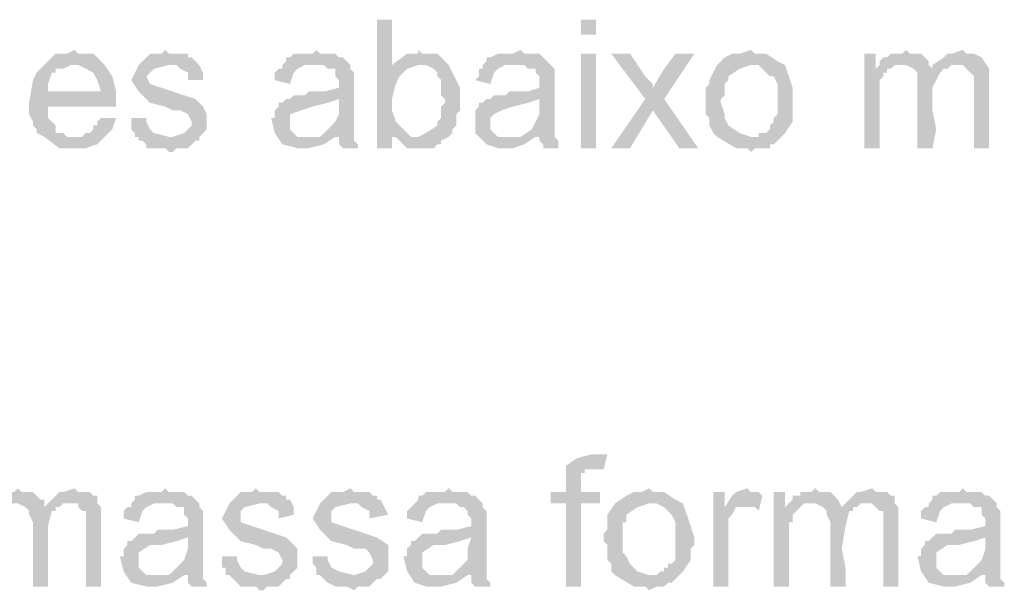
# Model space of a CAD drawing. Units: millimetres. Extents: x -266 to 466, y 1533 to 1795.
# Drawn here: x -76 to -65, y 1627 to 1633 of the extents above; entities that cross this region are included whole.
import ezdxf

# ---------------------------------------------------------------- set-up
doc = ezdxf.new("R2010")
doc.units = ezdxf.units.MM
doc.header["$LTSCALE"] = 2
doc.layers.add('H', color=7, linetype='CONTINUOUS')

msp = doc.modelspace()

# ---------------------------------------------------------------- hatches: boundary and pattern name
at = {"layer": 'H'}
for points in [[(-71.576, 1632.879), (-71.743, 1632.879), (-71.743, 1631.462), (-71.576, 1631.462), (-71.576, 1631.587), (-71.368, 1631.587), (-71.451, 1631.67), (-71.534, 1631.754), (-71.576, 1631.879), (-71.576, 1632.004), (-71.534, 1632.17), (-71.493, 1632.254), (-71.409, 1632.337), (-71.284, 1632.379), (-71.576, 1632.379)], [(-69.493, 1632.712), (-69.326, 1632.712), (-69.326, 1632.879), (-69.493, 1632.879)], [(-75.076, 1632.545), (-75.159, 1632.504), (-75.201, 1632.504), (-75.284, 1632.504), (-75.368, 1632.42), (-75.409, 1632.379), (-75.201, 1632.379), (-75.034, 1632.379), (-74.868, 1632.295), (-74.826, 1632.212), (-74.784, 1632.087), (-75.368, 1632.087), (-74.618, 1632.087), (-74.659, 1632.254), (-74.743, 1632.379), (-74.868, 1632.504), (-75.034, 1632.504)], [(-74.076, 1632.545), (-74.118, 1632.504), (-74.243, 1632.504), (-74.368, 1632.379), (-73.993, 1632.379), (-73.951, 1632.379), (-73.909, 1632.337), (-73.826, 1632.295), (-73.826, 1632.212), (-73.659, 1632.212), (-73.659, 1632.295), (-73.701, 1632.379), (-73.743, 1632.42), (-73.784, 1632.462), (-73.826, 1632.462), (-73.826, 1632.504), (-73.868, 1632.504), (-73.909, 1632.504), (-74.034, 1632.504)], [(-72.409, 1632.545), (-72.451, 1632.504), (-72.534, 1632.504), (-72.576, 1632.504), (-72.659, 1632.504), (-72.701, 1632.462), (-72.743, 1632.462), (-72.743, 1632.42), (-72.784, 1632.379), (-72.368, 1632.379), (-72.326, 1632.379), (-72.284, 1632.337), (-72.201, 1632.337), (-72.201, 1632.295), (-72.201, 1632.254), (-72.159, 1632.212), (-72.159, 1632.129), (-72.326, 1632.087), (-72.451, 1632.087), (-72.493, 1632.087), (-72.534, 1632.045), (-72.576, 1632.045), (-72.618, 1632.045), (-72.659, 1632.045), (-72.701, 1632.004), (-72.743, 1632.004), (-72.159, 1632.004), (-72.159, 1631.837), (-72.201, 1631.754), (-72.284, 1631.67), (-72.368, 1631.587), (-72.159, 1631.587), (-72.159, 1631.545), (-72.159, 1631.504), (-72.118, 1631.462), (-71.951, 1631.462), (-71.951, 1631.504), (-71.993, 1631.545), (-71.993, 1631.587), (-71.993, 1631.67), (-71.993, 1631.795), (-71.993, 1631.92), (-71.993, 1632.045), (-71.993, 1632.17), (-71.993, 1632.212), (-71.993, 1632.295), (-72.034, 1632.337), (-72.034, 1632.379), (-72.118, 1632.462), (-72.159, 1632.462), (-72.201, 1632.504), (-72.243, 1632.504), (-72.284, 1632.504), (-72.368, 1632.504)], [(-71.284, 1632.545), (-71.284, 1632.504), (-71.368, 1632.504), (-71.409, 1632.504), (-71.576, 1632.379), (-71.243, 1632.379), (-71.201, 1632.379), (-71.118, 1632.337), (-71.076, 1632.295), (-71.076, 1632.254), (-71.034, 1632.212), (-71.034, 1632.17), (-71.034, 1632.129), (-71.034, 1632.045), (-70.993, 1632.004), (-70.993, 1631.962), (-71.034, 1631.92), (-71.034, 1631.837), (-71.034, 1631.795), (-71.076, 1631.754), (-71.076, 1631.712), (-71.201, 1631.629), (-71.284, 1631.587), (-71.409, 1631.587), (-71.534, 1631.587), (-71.409, 1631.462), (-71.326, 1631.462), (-71.243, 1631.462), (-71.201, 1631.462), (-71.159, 1631.462), (-71.118, 1631.462), (-71.076, 1631.504), (-71.034, 1631.504), (-71.034, 1631.545), (-70.951, 1631.587), (-70.909, 1631.629), (-70.909, 1631.67), (-70.868, 1631.712), (-70.868, 1631.795), (-70.868, 1631.837), (-70.826, 1631.879), (-70.826, 1631.962), (-70.826, 1632.004), (-70.826, 1632.045), (-70.826, 1632.129), (-70.951, 1632.379), (-71.076, 1632.504), (-71.243, 1632.504)], [(-70.159, 1632.545), (-70.243, 1632.504), (-70.284, 1632.504), (-70.326, 1632.504), (-70.368, 1632.504), (-70.409, 1632.504), (-70.493, 1632.462), (-70.534, 1632.462), (-70.534, 1632.42), (-70.576, 1632.379), (-70.118, 1632.379), (-70.076, 1632.337), (-69.993, 1632.337), (-69.993, 1632.295), (-69.951, 1632.254), (-69.951, 1632.212), (-69.951, 1632.129), (-70.076, 1632.087), (-70.243, 1632.087), (-70.284, 1632.087), (-70.326, 1632.045), (-70.368, 1632.045), (-70.409, 1632.045), (-70.451, 1632.045), (-70.493, 1632.004), (-70.534, 1632.004), (-69.951, 1632.004), (-69.951, 1631.837), (-69.993, 1631.754), (-70.034, 1631.67), (-70.159, 1631.587), (-69.951, 1631.587), (-69.951, 1631.545), (-69.909, 1631.504), (-69.909, 1631.462), (-69.743, 1631.462), (-69.743, 1631.504), (-69.743, 1631.545), (-69.784, 1631.587), (-69.784, 1631.67), (-69.784, 1631.795), (-69.784, 1631.92), (-69.784, 1632.045), (-69.784, 1632.17), (-69.784, 1632.212), (-69.784, 1632.295), (-69.784, 1632.337), (-69.826, 1632.379), (-69.909, 1632.462), (-69.951, 1632.504), (-69.993, 1632.504), (-70.034, 1632.504), (-70.118, 1632.504)], [(-69.493, 1631.462), (-69.326, 1631.462), (-69.326, 1632.504), (-69.493, 1632.504)], [(-68.951, 1632.504), (-69.159, 1632.504), (-68.784, 1632.004), (-68.701, 1631.879), (-68.409, 1631.462), (-68.201, 1631.462), (-68.576, 1632.004), (-68.701, 1632.129), (-68.701, 1632.17), (-68.743, 1632.212), (-68.784, 1632.254)], [(-68.243, 1632.504), (-68.451, 1632.504), (-68.576, 1632.337), (-68.701, 1632.129), (-68.576, 1632.004)], [(-67.618, 1632.545), (-67.743, 1632.504), (-67.826, 1632.504), (-67.909, 1632.462), (-67.993, 1632.379), (-67.576, 1632.379), (-67.534, 1632.379), (-67.493, 1632.337), (-67.409, 1632.254), (-67.368, 1632.254), (-67.326, 1632.17), (-67.326, 1632.129), (-67.326, 1632.087), (-67.326, 1631.879), (-67.326, 1631.837), (-67.368, 1631.795), (-67.368, 1631.754), (-67.409, 1631.712), (-67.409, 1631.67), (-67.451, 1631.629), (-67.493, 1631.629), (-67.534, 1631.629), (-67.534, 1631.587), (-67.618, 1631.587), (-67.993, 1631.587), (-67.784, 1631.462), (-67.743, 1631.462), (-67.659, 1631.462), (-67.618, 1631.42), (-67.576, 1631.462), (-67.534, 1631.462), (-67.493, 1631.462), (-67.451, 1631.462), (-67.409, 1631.462), (-67.409, 1631.504), (-67.368, 1631.504), (-67.326, 1631.545), (-67.243, 1631.629), (-67.159, 1631.754), (-67.159, 1631.795), (-67.159, 1631.837), (-67.159, 1631.92), (-67.159, 1632.004), (-67.159, 1632.129), (-67.201, 1632.254), (-67.243, 1632.379), (-67.326, 1632.42), (-67.451, 1632.504), (-67.576, 1632.504)], [(-66.243, 1632.504), (-66.368, 1632.504), (-66.368, 1631.462), (-66.201, 1631.462), (-66.201, 1632.004), (-66.201, 1632.087), (-66.201, 1632.17), (-66.201, 1632.212), (-66.159, 1632.254), (-66.159, 1632.295), (-66.118, 1632.295), (-66.118, 1632.337), (-66.076, 1632.337), (-66.243, 1632.337)], [(-65.909, 1632.545), (-65.951, 1632.504), (-65.993, 1632.504), (-66.034, 1632.504), (-66.076, 1632.504), (-66.118, 1632.462), (-66.159, 1632.462), (-66.201, 1632.42), (-66.201, 1632.379), (-65.951, 1632.379), (-65.909, 1632.379), (-65.826, 1632.337), (-65.618, 1632.337), (-65.659, 1632.379), (-65.659, 1632.42), (-65.701, 1632.462), (-65.743, 1632.504), (-65.784, 1632.504), (-65.826, 1632.504), (-65.868, 1632.504)], [(-65.284, 1632.545), (-65.409, 1632.504), (-65.451, 1632.504), (-65.493, 1632.462), (-65.618, 1632.379), (-65.368, 1632.379), (-65.284, 1632.379), (-65.243, 1632.337), (-65.201, 1632.295), (-65.159, 1632.254), (-65.159, 1632.212), (-65.159, 1632.17), (-65.159, 1631.462), (-64.993, 1631.462), (-64.993, 1632.295), (-64.993, 1632.337), (-65.076, 1632.462), (-65.159, 1632.504), (-65.201, 1632.504), (-65.243, 1632.504)], [(-75.409, 1632.379), (-75.493, 1632.295), (-75.534, 1632.212), (-75.576, 1631.962), (-75.576, 1631.879), (-75.576, 1631.837), (-75.534, 1631.754), (-75.534, 1631.712), (-75.493, 1631.67), (-75.493, 1631.629), (-75.409, 1631.587), (-75.076, 1631.587), (-75.118, 1631.587), (-75.159, 1631.587), (-75.201, 1631.629), (-75.243, 1631.629), (-75.284, 1631.629), (-75.284, 1631.67), (-75.284, 1631.712), (-75.326, 1631.754), (-75.368, 1631.795), (-75.368, 1631.837), (-75.368, 1631.879), (-75.368, 1631.92), (-74.618, 1631.92), (-74.618, 1632.087), (-75.368, 1632.087), (-75.368, 1632.17), (-75.326, 1632.295), (-75.284, 1632.295), (-75.284, 1632.337), (-75.243, 1632.337), (-75.201, 1632.337), (-75.118, 1632.379), (-75.076, 1632.379)], [(-74.368, 1632.379), (-74.409, 1632.295), (-74.451, 1632.212), (-74.368, 1632.087), (-74.243, 1631.962), (-74.076, 1631.92), (-73.993, 1631.879), (-73.909, 1631.879), (-73.826, 1631.837), (-73.784, 1631.754), (-73.784, 1631.712), (-73.826, 1631.67), (-73.868, 1631.629), (-73.993, 1631.587), (-74.118, 1631.587), (-74.243, 1631.587), (-74.368, 1631.587), (-74.368, 1631.545), (-74.326, 1631.545), (-74.284, 1631.504), (-74.284, 1631.462), (-74.243, 1631.462), (-74.201, 1631.462), (-74.159, 1631.462), (-74.076, 1631.462), (-74.034, 1631.42), (-73.993, 1631.42), (-73.951, 1631.462), (-73.909, 1631.462), (-73.868, 1631.462), (-73.826, 1631.462), (-73.784, 1631.504), (-73.743, 1631.545), (-73.701, 1631.545), (-73.701, 1631.587), (-73.659, 1631.629), (-73.618, 1631.67), (-73.618, 1631.712), (-73.618, 1631.837), (-73.659, 1631.92), (-73.743, 1632.004), (-73.868, 1632.045), (-73.993, 1632.087), (-74.118, 1632.129), (-74.243, 1632.17), (-74.284, 1632.254), (-74.201, 1632.337), (-74.034, 1632.379)], [(-72.784, 1632.379), (-72.784, 1632.337), (-72.826, 1632.337), (-72.868, 1632.295), (-72.868, 1632.254), (-72.868, 1632.212), (-72.701, 1632.17), (-72.659, 1632.295), (-72.618, 1632.337), (-72.534, 1632.379), (-72.409, 1632.379)], [(-70.576, 1632.379), (-70.576, 1632.337), (-70.618, 1632.337), (-70.618, 1632.295), (-70.618, 1632.254), (-70.659, 1632.212), (-70.493, 1632.17), (-70.451, 1632.295), (-70.409, 1632.337), (-70.326, 1632.379), (-70.201, 1632.379)], [(-67.993, 1632.379), (-68.076, 1632.212), (-68.076, 1632.17), (-68.118, 1632.129), (-68.118, 1632.087), (-68.118, 1632.045), (-68.118, 1631.962), (-68.118, 1631.92), (-68.118, 1631.837), (-68.076, 1631.795), (-68.076, 1631.754), (-68.076, 1631.712), (-68.034, 1631.629), (-67.993, 1631.587), (-67.618, 1631.587), (-67.743, 1631.629), (-67.868, 1631.712), (-67.909, 1631.795), (-67.909, 1631.837), (-67.951, 1631.962), (-67.951, 1632.004), (-67.909, 1632.045), (-67.909, 1632.129), (-67.909, 1632.17), (-67.868, 1632.212), (-67.868, 1632.254), (-67.743, 1632.337), (-67.618, 1632.379)], [(-66.201, 1632.379), (-66.243, 1632.337), (-66.076, 1632.337), (-66.034, 1632.379), (-65.951, 1632.379)], [(-65.618, 1632.379), (-65.618, 1632.337), (-65.826, 1632.337), (-65.784, 1632.295), (-65.784, 1632.254), (-65.784, 1632.212), (-65.784, 1632.17), (-65.784, 1631.462), (-65.618, 1631.462), (-65.576, 1631.67), (-65.618, 1631.879), (-65.618, 1632.129), (-65.534, 1632.295), (-65.493, 1632.337), (-65.451, 1632.337), (-65.409, 1632.379), (-65.368, 1632.379)], [(-72.743, 1632.004), (-72.784, 1631.962), (-72.826, 1631.962), (-72.826, 1631.92), (-72.868, 1631.879), (-72.868, 1631.837), (-72.868, 1631.795), (-72.909, 1631.795), (-72.868, 1631.629), (-72.784, 1631.504), (-72.618, 1631.462), (-72.493, 1631.462), (-72.326, 1631.504), (-72.201, 1631.587), (-72.493, 1631.587), (-72.576, 1631.587), (-72.618, 1631.587), (-72.701, 1631.67), (-72.701, 1631.712), (-72.701, 1631.754), (-72.701, 1631.795), (-72.701, 1631.837), (-72.576, 1631.879), (-72.451, 1631.92), (-72.284, 1631.962), (-72.159, 1632.004)], [(-70.534, 1632.004), (-70.576, 1631.962), (-70.618, 1631.962), (-70.618, 1631.92), (-70.659, 1631.879), (-70.659, 1631.837), (-70.659, 1631.795), (-70.659, 1631.629), (-70.534, 1631.504), (-70.409, 1631.462), (-70.243, 1631.462), (-70.118, 1631.504), (-69.993, 1631.587), (-70.284, 1631.587), (-70.368, 1631.587), (-70.409, 1631.587), (-70.493, 1631.67), (-70.493, 1631.712), (-70.493, 1631.754), (-70.493, 1631.795), (-70.451, 1631.837), (-70.368, 1631.879), (-70.243, 1631.92), (-70.076, 1631.962), (-69.951, 1632.004)], [(-68.784, 1632.004), (-69.159, 1631.462), (-68.951, 1631.462), (-68.701, 1631.879)], [(-74.784, 1631.795), (-74.826, 1631.754), (-74.826, 1631.712), (-74.868, 1631.712), (-74.868, 1631.67), (-74.909, 1631.629), (-74.951, 1631.629), (-74.993, 1631.587), (-75.034, 1631.587), (-75.409, 1631.587), (-75.243, 1631.462), (-75.076, 1631.462), (-74.951, 1631.462), (-74.826, 1631.504), (-74.743, 1631.587), (-74.659, 1631.67), (-74.618, 1631.795)], [(-74.284, 1631.795), (-74.451, 1631.795), (-74.451, 1631.754), (-74.451, 1631.712), (-74.451, 1631.67), (-74.409, 1631.629), (-74.409, 1631.587), (-74.368, 1631.587), (-74.034, 1631.587), (-74.201, 1631.629), (-74.243, 1631.67), (-74.284, 1631.754)], [(-69.368, 1628.087), (-69.534, 1628.045), (-69.659, 1627.962), (-69.368, 1627.92), (-69.284, 1627.92), (-69.243, 1627.92), (-69.201, 1628.087), (-69.284, 1628.087), (-69.326, 1628.087)], [(-69.659, 1627.962), (-69.659, 1627.92), (-69.659, 1627.67), (-69.826, 1627.67), (-69.826, 1627.545), (-69.659, 1627.545), (-69.659, 1626.629), (-69.493, 1626.629), (-69.493, 1627.545), (-69.284, 1627.545), (-69.284, 1627.67), (-69.493, 1627.67), (-69.493, 1627.795), (-69.493, 1627.879), (-69.451, 1627.879), (-69.451, 1627.92), (-69.409, 1627.92), (-69.368, 1627.92)], [(-75.701, 1627.712), (-75.743, 1627.67), (-75.784, 1627.67), (-75.868, 1627.67), (-75.868, 1627.629), (-75.909, 1627.629), (-75.951, 1627.629), (-75.951, 1627.587), (-75.993, 1627.545), (-75.743, 1627.545), (-75.701, 1627.545), (-75.618, 1627.504), (-75.409, 1627.504), (-75.409, 1627.587), (-75.451, 1627.587), (-75.493, 1627.629), (-75.534, 1627.67), (-75.576, 1627.67), (-75.618, 1627.67), (-75.659, 1627.67)], [(-75.076, 1627.712), (-75.201, 1627.67), (-75.243, 1627.67), (-75.284, 1627.629), (-75.368, 1627.545), (-75.118, 1627.545), (-75.034, 1627.545), (-75.034, 1627.504), (-74.993, 1627.462), (-74.951, 1627.462), (-74.951, 1627.42), (-74.951, 1627.379), (-74.951, 1627.337), (-74.951, 1626.629), (-74.784, 1626.629), (-74.784, 1627.462), (-74.784, 1627.504), (-74.826, 1627.545), (-74.826, 1627.587), (-74.826, 1627.629), (-74.868, 1627.629), (-74.909, 1627.67), (-74.951, 1627.67), (-74.993, 1627.67), (-75.034, 1627.67)], [(-74.076, 1627.712), (-74.118, 1627.67), (-74.201, 1627.67), (-74.243, 1627.67), (-74.284, 1627.67), (-74.368, 1627.629), (-74.409, 1627.629), (-74.409, 1627.587), (-74.451, 1627.545), (-74.034, 1627.545), (-73.993, 1627.545), (-73.951, 1627.504), (-73.868, 1627.504), (-73.868, 1627.462), (-73.868, 1627.42), (-73.826, 1627.379), (-73.826, 1627.295), (-73.993, 1627.254), (-74.118, 1627.254), (-74.159, 1627.254), (-74.201, 1627.212), (-74.243, 1627.212), (-74.284, 1627.212), (-74.326, 1627.212), (-74.368, 1627.212), (-74.409, 1627.17), (-73.826, 1627.17), (-73.826, 1627.045), (-73.868, 1626.92), (-73.951, 1626.837), (-74.034, 1626.754), (-73.826, 1626.754), (-73.826, 1626.712), (-73.826, 1626.67), (-73.784, 1626.629), (-73.618, 1626.629), (-73.618, 1626.67), (-73.659, 1626.712), (-73.659, 1626.754), (-73.659, 1626.837), (-73.659, 1626.962), (-73.659, 1627.087), (-73.659, 1627.212), (-73.659, 1627.337), (-73.659, 1627.42), (-73.659, 1627.462), (-73.701, 1627.504), (-73.701, 1627.545), (-73.784, 1627.629), (-73.826, 1627.629), (-73.868, 1627.67), (-73.909, 1627.67), (-74.034, 1627.67)], [(-73.076, 1627.712), (-73.118, 1627.67), (-73.243, 1627.67), (-73.368, 1627.545), (-72.993, 1627.545), (-72.951, 1627.545), (-72.909, 1627.504), (-72.826, 1627.462), (-72.826, 1627.379), (-72.659, 1627.42), (-72.659, 1627.504), (-72.701, 1627.587), (-72.743, 1627.587), (-72.743, 1627.629), (-72.784, 1627.629), (-72.826, 1627.67), (-72.868, 1627.67), (-72.909, 1627.67), (-73.034, 1627.67)], [(-72.034, 1627.712), (-72.118, 1627.67), (-72.243, 1627.67), (-72.368, 1627.545), (-71.993, 1627.545), (-71.951, 1627.545), (-71.909, 1627.504), (-71.826, 1627.462), (-71.826, 1627.379), (-71.618, 1627.42), (-71.659, 1627.504), (-71.701, 1627.587), (-71.743, 1627.587), (-71.743, 1627.629), (-71.784, 1627.629), (-71.826, 1627.67), (-71.909, 1627.67), (-71.993, 1627.67)], [(-70.951, 1627.712), (-70.993, 1627.67), (-71.076, 1627.67), (-71.118, 1627.67), (-71.159, 1627.67), (-71.201, 1627.67), (-71.243, 1627.629), (-71.284, 1627.629), (-71.284, 1627.587), (-71.326, 1627.545), (-70.909, 1627.545), (-70.868, 1627.545), (-70.826, 1627.504), (-70.784, 1627.504), (-70.743, 1627.462), (-70.743, 1627.42), (-70.701, 1627.379), (-70.701, 1627.295), (-70.868, 1627.254), (-70.993, 1627.254), (-71.034, 1627.254), (-71.076, 1627.212), (-71.118, 1627.212), (-71.159, 1627.212), (-71.201, 1627.212), (-71.243, 1627.212), (-71.284, 1627.17), (-70.701, 1627.17), (-70.743, 1627.045), (-70.743, 1626.92), (-70.826, 1626.837), (-70.909, 1626.754), (-70.701, 1626.754), (-70.701, 1626.712), (-70.701, 1626.67), (-70.659, 1626.629), (-70.493, 1626.629), (-70.493, 1626.67), (-70.534, 1626.712), (-70.534, 1626.754), (-70.534, 1626.837), (-70.534, 1626.962), (-70.534, 1627.087), (-70.534, 1627.212), (-70.534, 1627.337), (-70.534, 1627.42), (-70.534, 1627.462), (-70.576, 1627.504), (-70.576, 1627.545), (-70.618, 1627.587), (-70.659, 1627.629), (-70.701, 1627.629), (-70.743, 1627.67), (-70.784, 1627.67), (-70.826, 1627.67), (-70.909, 1627.67)], [(-68.743, 1627.712), (-68.826, 1627.67), (-68.909, 1627.67), (-68.993, 1627.629), (-69.118, 1627.545), (-68.701, 1627.545), (-68.659, 1627.545), (-68.576, 1627.504), (-68.493, 1627.42), (-68.451, 1627.337), (-68.451, 1627.295), (-68.451, 1627.254), (-68.451, 1627.045), (-68.451, 1627.004), (-68.451, 1626.962), (-68.451, 1626.92), (-68.493, 1626.879), (-68.534, 1626.879), (-68.534, 1626.837), (-68.576, 1626.837), (-68.576, 1626.795), (-68.618, 1626.795), (-68.659, 1626.754), (-68.701, 1626.754), (-69.118, 1626.754), (-68.909, 1626.629), (-68.868, 1626.629), (-68.784, 1626.629), (-68.743, 1626.587), (-68.659, 1626.629), (-68.618, 1626.629), (-68.576, 1626.629), (-68.534, 1626.67), (-68.493, 1626.67), (-68.451, 1626.712), (-68.368, 1626.795), (-68.284, 1626.92), (-68.284, 1626.962), (-68.284, 1627.045), (-68.243, 1627.087), (-68.243, 1627.17), (-68.284, 1627.295), (-68.326, 1627.42), (-68.368, 1627.545), (-68.451, 1627.587), (-68.576, 1627.67), (-68.701, 1627.67)], [(-67.659, 1627.712), (-67.784, 1627.67), (-67.826, 1627.629), (-67.909, 1627.504), (-67.659, 1627.504), (-67.618, 1627.504), (-67.576, 1627.504), (-67.534, 1627.462), (-67.493, 1627.629), (-67.534, 1627.67), (-67.576, 1627.67), (-67.618, 1627.67)], [(-66.909, 1627.712), (-66.951, 1627.67), (-66.993, 1627.67), (-67.034, 1627.67), (-67.076, 1627.67), (-67.076, 1627.629), (-67.118, 1627.629), (-67.159, 1627.629), (-67.159, 1627.587), (-67.201, 1627.545), (-66.951, 1627.545), (-66.909, 1627.545), (-66.826, 1627.504), (-66.618, 1627.504), (-66.659, 1627.587), (-66.701, 1627.629), (-66.743, 1627.67), (-66.784, 1627.67), (-66.826, 1627.67), (-66.868, 1627.67)], [(-66.284, 1627.712), (-66.409, 1627.67), (-66.451, 1627.67), (-66.493, 1627.629), (-66.576, 1627.545), (-66.326, 1627.545), (-66.284, 1627.545), (-66.243, 1627.504), (-66.201, 1627.462), (-66.159, 1627.462), (-66.159, 1627.42), (-66.159, 1627.379), (-66.159, 1627.337), (-66.159, 1626.629), (-65.993, 1626.629), (-65.993, 1627.462), (-65.993, 1627.504), (-66.034, 1627.545), (-66.034, 1627.587), (-66.034, 1627.629), (-66.076, 1627.629), (-66.118, 1627.67), (-66.159, 1627.67), (-66.201, 1627.67), (-66.243, 1627.67)], [(-65.284, 1627.712), (-65.326, 1627.67), (-65.409, 1627.67), (-65.451, 1627.67), (-65.534, 1627.67), (-65.576, 1627.629), (-65.618, 1627.629), (-65.618, 1627.587), (-65.659, 1627.545), (-65.243, 1627.545), (-65.201, 1627.545), (-65.159, 1627.504), (-65.076, 1627.504), (-65.076, 1627.462), (-65.076, 1627.42), (-65.034, 1627.379), (-65.034, 1627.295), (-65.201, 1627.254), (-65.326, 1627.254), (-65.368, 1627.254), (-65.409, 1627.212), (-65.451, 1627.212), (-65.493, 1627.212), (-65.534, 1627.212), (-65.576, 1627.212), (-65.618, 1627.17), (-65.034, 1627.17), (-65.034, 1627.045), (-65.076, 1626.92), (-65.159, 1626.837), (-65.243, 1626.754), (-65.034, 1626.754), (-65.034, 1626.712), (-65.034, 1626.67), (-64.993, 1626.629), (-64.826, 1626.629), (-64.826, 1626.67), (-64.868, 1626.712), (-64.868, 1626.754), (-64.868, 1626.837), (-64.868, 1626.962), (-64.868, 1627.087), (-64.868, 1627.212), (-64.868, 1627.337), (-64.868, 1627.42), (-64.868, 1627.462), (-64.909, 1627.504), (-64.909, 1627.545), (-64.951, 1627.587), (-64.993, 1627.629), (-65.034, 1627.629), (-65.076, 1627.67), (-65.118, 1627.67), (-65.159, 1627.67), (-65.243, 1627.67)], [(-67.909, 1627.67), (-68.034, 1627.67), (-68.034, 1626.629), (-67.868, 1626.629), (-67.868, 1627.212), (-67.868, 1627.254), (-67.868, 1627.295), (-67.868, 1627.337), (-67.868, 1627.379), (-67.826, 1627.42), (-67.784, 1627.504), (-67.701, 1627.504), (-67.659, 1627.504), (-67.909, 1627.504)], [(-67.243, 1627.67), (-67.368, 1627.67), (-67.368, 1626.629), (-67.201, 1626.629), (-67.201, 1627.212), (-67.201, 1627.254), (-67.201, 1627.337), (-67.159, 1627.337), (-67.159, 1627.379), (-67.159, 1627.42), (-67.118, 1627.462), (-67.076, 1627.504), (-67.243, 1627.504)], [(-75.368, 1627.545), (-75.409, 1627.504), (-75.618, 1627.504), (-75.576, 1627.462), (-75.576, 1627.42), (-75.534, 1627.337), (-75.534, 1626.629), (-75.368, 1626.629), (-75.368, 1626.837), (-75.368, 1627.045), (-75.368, 1627.295), (-75.326, 1627.462), (-75.284, 1627.462), (-75.284, 1627.504), (-75.243, 1627.504), (-75.201, 1627.545), (-75.118, 1627.545)], [(-74.451, 1627.545), (-74.451, 1627.504), (-74.493, 1627.504), (-74.534, 1627.462), (-74.534, 1627.42), (-74.534, 1627.379), (-74.368, 1627.337), (-74.326, 1627.462), (-74.284, 1627.504), (-74.201, 1627.545), (-74.076, 1627.545)], [(-73.368, 1627.545), (-73.409, 1627.462), (-73.451, 1627.379), (-73.368, 1627.254), (-73.243, 1627.129), (-73.076, 1627.087), (-72.993, 1627.045), (-72.909, 1627.045), (-72.826, 1627.004), (-72.784, 1626.92), (-72.784, 1626.879), (-72.826, 1626.837), (-72.868, 1626.795), (-72.993, 1626.754), (-73.118, 1626.754), (-73.243, 1626.754), (-73.368, 1626.754), (-73.326, 1626.712), (-73.284, 1626.67), (-73.243, 1626.629), (-73.201, 1626.629), (-73.159, 1626.629), (-73.076, 1626.629), (-73.034, 1626.587), (-72.993, 1626.587), (-72.951, 1626.629), (-72.909, 1626.629), (-72.868, 1626.629), (-72.826, 1626.629), (-72.784, 1626.67), (-72.743, 1626.712), (-72.701, 1626.712), (-72.701, 1626.754), (-72.659, 1626.795), (-72.618, 1626.837), (-72.618, 1626.879), (-72.618, 1627.045), (-72.659, 1627.087), (-72.743, 1627.17), (-72.868, 1627.212), (-72.993, 1627.254), (-73.118, 1627.295), (-73.243, 1627.337), (-73.243, 1627.462), (-73.201, 1627.504), (-73.034, 1627.545)], [(-72.368, 1627.545), (-72.409, 1627.462), (-72.451, 1627.379), (-72.368, 1627.254), (-72.243, 1627.129), (-72.076, 1627.087), (-71.993, 1627.045), (-71.868, 1627.045), (-71.826, 1627.004), (-71.784, 1626.92), (-71.784, 1626.879), (-71.826, 1626.837), (-71.868, 1626.795), (-71.993, 1626.754), (-72.118, 1626.754), (-72.243, 1626.754), (-72.368, 1626.754), (-72.326, 1626.712), (-72.284, 1626.67), (-72.201, 1626.629), (-72.159, 1626.629), (-72.076, 1626.629), (-71.993, 1626.587), (-71.951, 1626.629), (-71.909, 1626.629), (-71.868, 1626.629), (-71.826, 1626.629), (-71.784, 1626.67), (-71.743, 1626.712), (-71.701, 1626.712), (-71.659, 1626.754), (-71.618, 1626.795), (-71.618, 1626.837), (-71.618, 1626.879), (-71.618, 1627.045), (-71.618, 1627.087), (-71.743, 1627.17), (-71.868, 1627.212), (-71.993, 1627.254), (-72.118, 1627.295), (-72.243, 1627.337), (-72.243, 1627.462), (-72.201, 1627.504), (-72.034, 1627.545)], [(-71.326, 1627.545), (-71.368, 1627.504), (-71.409, 1627.462), (-71.409, 1627.42), (-71.409, 1627.379), (-71.243, 1627.337), (-71.201, 1627.462), (-71.159, 1627.504), (-71.076, 1627.545), (-70.993, 1627.545)], [(-69.118, 1627.545), (-69.201, 1627.42), (-69.201, 1627.379), (-69.201, 1627.337), (-69.201, 1627.295), (-69.201, 1627.254), (-69.243, 1627.212), (-69.243, 1627.129), (-69.201, 1627.087), (-69.201, 1627.004), (-69.201, 1626.962), (-69.201, 1626.92), (-69.159, 1626.879), (-69.159, 1626.795), (-69.118, 1626.754), (-68.743, 1626.754), (-68.868, 1626.795), (-68.951, 1626.879), (-68.993, 1626.962), (-69.034, 1627.004), (-69.034, 1627.129), (-69.034, 1627.17), (-69.034, 1627.212), (-69.034, 1627.295), (-69.034, 1627.337), (-68.993, 1627.337), (-68.993, 1627.42), (-68.868, 1627.504), (-68.743, 1627.545)], [(-67.201, 1627.545), (-67.243, 1627.504), (-67.076, 1627.504), (-67.034, 1627.545), (-66.951, 1627.545)], [(-66.576, 1627.545), (-66.618, 1627.504), (-66.826, 1627.504), (-66.784, 1627.462), (-66.784, 1627.42), (-66.743, 1627.337), (-66.743, 1626.629), (-66.576, 1626.629), (-66.576, 1626.837), (-66.618, 1627.045), (-66.576, 1627.295), (-66.534, 1627.462), (-66.493, 1627.462), (-66.493, 1627.504), (-66.451, 1627.504), (-66.409, 1627.545), (-66.326, 1627.545)], [(-65.659, 1627.545), (-65.659, 1627.504), (-65.701, 1627.504), (-65.743, 1627.462), (-65.743, 1627.42), (-65.743, 1627.379), (-65.576, 1627.337), (-65.534, 1627.462), (-65.493, 1627.504), (-65.409, 1627.545), (-65.284, 1627.545)], [(-74.409, 1627.17), (-74.451, 1627.129), (-74.493, 1627.129), (-74.493, 1627.087), (-74.534, 1627.045), (-74.534, 1626.962), (-74.576, 1626.962), (-74.534, 1626.795), (-74.451, 1626.67), (-74.284, 1626.629), (-74.159, 1626.629), (-73.993, 1626.67), (-73.868, 1626.754), (-74.159, 1626.754), (-74.243, 1626.754), (-74.284, 1626.754), (-74.368, 1626.837), (-74.368, 1626.879), (-74.368, 1626.92), (-74.368, 1626.962), (-74.368, 1627.004), (-74.243, 1627.087), (-74.118, 1627.087), (-73.951, 1627.129), (-73.826, 1627.17)], [(-71.284, 1627.17), (-71.326, 1627.129), (-71.368, 1627.129), (-71.368, 1627.087), (-71.409, 1627.045), (-71.409, 1626.962), (-71.451, 1626.962), (-71.409, 1626.795), (-71.326, 1626.67), (-71.201, 1626.629), (-71.034, 1626.629), (-70.868, 1626.67), (-70.743, 1626.754), (-71.034, 1626.754), (-71.159, 1626.754), (-71.243, 1626.837), (-71.243, 1626.879), (-71.243, 1626.92), (-71.243, 1626.962), (-71.243, 1627.004), (-71.118, 1627.087), (-70.993, 1627.087), (-70.826, 1627.129), (-70.701, 1627.17)], [(-65.618, 1627.17), (-65.659, 1627.129), (-65.701, 1627.129), (-65.701, 1627.087), (-65.743, 1627.045), (-65.743, 1626.962), (-65.784, 1626.962), (-65.743, 1626.795), (-65.659, 1626.67), (-65.493, 1626.629), (-65.368, 1626.629), (-65.201, 1626.67), (-65.076, 1626.754), (-65.368, 1626.754), (-65.451, 1626.754), (-65.493, 1626.754), (-65.576, 1626.837), (-65.576, 1626.879), (-65.576, 1626.92), (-65.576, 1626.962), (-65.576, 1627.004), (-65.451, 1627.087), (-65.326, 1627.087), (-65.159, 1627.129), (-65.034, 1627.17)], [(-73.284, 1626.962), (-73.451, 1626.962), (-73.451, 1626.92), (-73.451, 1626.879), (-73.451, 1626.837), (-73.409, 1626.837), (-73.409, 1626.754), (-73.368, 1626.754), (-73.034, 1626.754), (-73.201, 1626.795), (-73.243, 1626.837), (-73.284, 1626.92)], [(-72.284, 1626.962), (-72.451, 1626.962), (-72.451, 1626.92), (-72.451, 1626.879), (-72.409, 1626.837), (-72.409, 1626.754), (-72.368, 1626.754), (-71.993, 1626.754), (-72.159, 1626.795), (-72.243, 1626.837), (-72.284, 1626.92)]]:
    msp.add_hatch(color=0, dxfattribs=at).paths.add_polyline_path(points)

doc.saveas('drawing.dxf')
